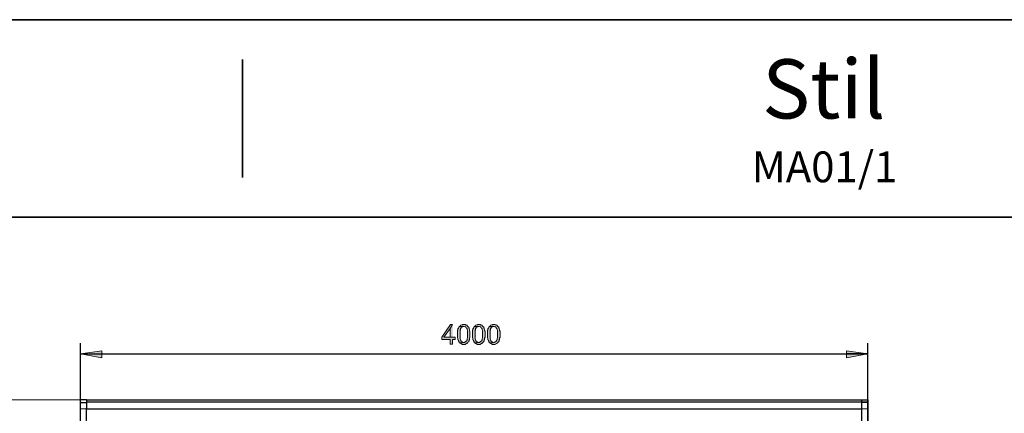
# Model space of a CAD drawing. Units: inches. Extents: x 27 to 55.1, y 5.3 to 25.
# Drawn here: x 32.6 to 42.6, y 21 to 25 of the extents above; entities that cross this region are included whole.
import ezdxf

# ---------------------------------------------------------------- set-up
doc = ezdxf.new("R2010")
doc.units = ezdxf.units.IN
doc.header["$MEASUREMENT"] = 0
doc.layers.add('Capa 1', color=7, linetype='Continuous')

msp = doc.modelspace()

# ---------------------------------------------------------------- hatches: boundary and pattern name
at = {"layer": 'Capa 1', "true_color": 0xffffff}
for points in [[(37.029, 21.944), (37.007, 21.944), (36.919, 21.813), (36.919, 21.792), (37.003, 21.792), (37.003, 21.745), (37.029, 21.745), (37.029, 21.792), (37.054, 21.792), (37.054, 21.813), (36.94, 21.813), (37.003, 21.902)], [(37.029, 21.944), (37.003, 21.902), (37.003, 21.813), (36.94, 21.813), (37.029, 21.813)], [(37.101, 21.923), (37.096, 21.919), (37.092, 21.915), (37.088, 21.91), (37.088, 21.906), (37.084, 21.898), (37.084, 21.889), (37.079, 21.885), (37.079, 21.809), (37.084, 21.8), (37.084, 21.788), (37.088, 21.783), (37.088, 21.779), (37.092, 21.775), (37.092, 21.771), (37.096, 21.766), (37.096, 21.762), (37.101, 21.758), (37.143, 21.762), (37.13, 21.762), (37.126, 21.766), (37.122, 21.771), (37.118, 21.775), (37.113, 21.779), (37.113, 21.783), (37.109, 21.783), (37.109, 21.792), (37.105, 21.796), (37.105, 21.885), (37.109, 21.889), (37.109, 21.898), (37.113, 21.902), (37.113, 21.906), (37.118, 21.91), (37.118, 21.915), (37.122, 21.915), (37.126, 21.919), (37.13, 21.923), (37.143, 21.923)], [(37.143, 21.944), (37.134, 21.944), (37.13, 21.94), (37.122, 21.94), (37.113, 21.936), (37.109, 21.936), (37.105, 21.931), (37.101, 21.927), (37.101, 21.923), (37.147, 21.923), (37.156, 21.919), (37.16, 21.919), (37.164, 21.915), (37.168, 21.91), (37.173, 21.906), (37.173, 21.902), (37.177, 21.898), (37.177, 21.889), (37.181, 21.881), (37.181, 21.843), (37.181, 21.809), (37.177, 21.8), (37.177, 21.788), (37.173, 21.783), (37.173, 21.779), (37.168, 21.775), (37.164, 21.771), (37.16, 21.766), (37.156, 21.766), (37.151, 21.762), (37.143, 21.762), (37.101, 21.758), (37.105, 21.758), (37.109, 21.754), (37.113, 21.749), (37.118, 21.749), (37.122, 21.745), (37.126, 21.745), (37.13, 21.741), (37.156, 21.741), (37.16, 21.745), (37.164, 21.745), (37.168, 21.749), (37.173, 21.749), (37.177, 21.754), (37.181, 21.754), (37.181, 21.758), (37.185, 21.762), (37.189, 21.766), (37.194, 21.771), (37.194, 21.775), (37.198, 21.779), (37.198, 21.788), (37.202, 21.792), (37.202, 21.805), (37.206, 21.813), (37.206, 21.876), (37.202, 21.881), (37.202, 21.893), (37.198, 21.898), (37.198, 21.906), (37.194, 21.91), (37.194, 21.915), (37.189, 21.919), (37.185, 21.923), (37.181, 21.927), (37.181, 21.931), (37.177, 21.936), (37.168, 21.936), (37.164, 21.94), (37.16, 21.94), (37.156, 21.944), (37.147, 21.944)], [(37.253, 21.923), (37.249, 21.919), (37.245, 21.915), (37.24, 21.91), (37.24, 21.906), (37.236, 21.898), (37.236, 21.889), (37.232, 21.885), (37.232, 21.809), (37.236, 21.8), (37.236, 21.788), (37.24, 21.783), (37.24, 21.779), (37.245, 21.775), (37.245, 21.771), (37.249, 21.766), (37.249, 21.762), (37.253, 21.758), (37.295, 21.762), (37.283, 21.762), (37.278, 21.766), (37.274, 21.771), (37.27, 21.775), (37.266, 21.779), (37.266, 21.783), (37.261, 21.783), (37.261, 21.792), (37.257, 21.796), (37.257, 21.885), (37.261, 21.889), (37.261, 21.898), (37.266, 21.902), (37.266, 21.906), (37.27, 21.91), (37.27, 21.915), (37.274, 21.915), (37.278, 21.919), (37.283, 21.923), (37.295, 21.923)], [(37.295, 21.944), (37.287, 21.944), (37.283, 21.94), (37.274, 21.94), (37.266, 21.936), (37.261, 21.936), (37.257, 21.931), (37.253, 21.927), (37.253, 21.923), (37.3, 21.923), (37.308, 21.919), (37.312, 21.919), (37.317, 21.915), (37.321, 21.91), (37.325, 21.906), (37.325, 21.902), (37.329, 21.898), (37.329, 21.889), (37.333, 21.881), (37.333, 21.843), (37.333, 21.809), (37.329, 21.8), (37.329, 21.788), (37.325, 21.783), (37.325, 21.779), (37.321, 21.775), (37.317, 21.771), (37.312, 21.766), (37.308, 21.766), (37.304, 21.762), (37.295, 21.762), (37.253, 21.758), (37.257, 21.758), (37.261, 21.754), (37.266, 21.749), (37.27, 21.749), (37.274, 21.745), (37.278, 21.745), (37.283, 21.741), (37.308, 21.741), (37.312, 21.745), (37.317, 21.745), (37.321, 21.749), (37.325, 21.749), (37.329, 21.754), (37.333, 21.754), (37.333, 21.758), (37.338, 21.762), (37.342, 21.766), (37.346, 21.771), (37.346, 21.775), (37.35, 21.779), (37.35, 21.788), (37.355, 21.792), (37.355, 21.805), (37.359, 21.813), (37.359, 21.876), (37.355, 21.881), (37.355, 21.893), (37.35, 21.898), (37.35, 21.906), (37.346, 21.91), (37.346, 21.915), (37.342, 21.919), (37.338, 21.923), (37.333, 21.927), (37.333, 21.931), (37.329, 21.936), (37.321, 21.936), (37.317, 21.94), (37.312, 21.94), (37.308, 21.944), (37.3, 21.944)], [(37.405, 21.923), (37.401, 21.919), (37.397, 21.915), (37.393, 21.91), (37.393, 21.906), (37.388, 21.898), (37.388, 21.889), (37.384, 21.885), (37.384, 21.809), (37.388, 21.8), (37.388, 21.788), (37.393, 21.783), (37.393, 21.779), (37.397, 21.775), (37.397, 21.771), (37.401, 21.766), (37.401, 21.762), (37.405, 21.758), (37.448, 21.762), (37.435, 21.762), (37.431, 21.766), (37.427, 21.771), (37.422, 21.775), (37.418, 21.779), (37.418, 21.783), (37.414, 21.783), (37.414, 21.792), (37.41, 21.796), (37.41, 21.885), (37.414, 21.889), (37.414, 21.898), (37.418, 21.902), (37.418, 21.906), (37.422, 21.91), (37.422, 21.915), (37.427, 21.915), (37.431, 21.919), (37.435, 21.923), (37.448, 21.923)], [(37.448, 21.944), (37.439, 21.944), (37.435, 21.94), (37.427, 21.94), (37.418, 21.936), (37.414, 21.936), (37.41, 21.931), (37.405, 21.927), (37.405, 21.923), (37.452, 21.923), (37.46, 21.919), (37.465, 21.919), (37.469, 21.915), (37.473, 21.91), (37.477, 21.906), (37.477, 21.902), (37.482, 21.898), (37.482, 21.889), (37.486, 21.881), (37.486, 21.843), (37.486, 21.809), (37.482, 21.8), (37.482, 21.788), (37.477, 21.783), (37.477, 21.779), (37.473, 21.775), (37.469, 21.771), (37.465, 21.766), (37.46, 21.766), (37.456, 21.762), (37.448, 21.762), (37.405, 21.758), (37.41, 21.758), (37.414, 21.754), (37.418, 21.749), (37.422, 21.749), (37.427, 21.745), (37.431, 21.745), (37.435, 21.741), (37.46, 21.741), (37.465, 21.745), (37.469, 21.745), (37.473, 21.749), (37.477, 21.749), (37.482, 21.754), (37.486, 21.754), (37.486, 21.758), (37.49, 21.762), (37.494, 21.766), (37.499, 21.771), (37.499, 21.775), (37.503, 21.779), (37.503, 21.788), (37.507, 21.792), (37.507, 21.805), (37.511, 21.813), (37.511, 21.876), (37.507, 21.881), (37.507, 21.893), (37.503, 21.898), (37.503, 21.906), (37.499, 21.91), (37.499, 21.915), (37.494, 21.919), (37.49, 21.923), (37.486, 21.927), (37.486, 21.931), (37.482, 21.936), (37.473, 21.936), (37.469, 21.94), (37.465, 21.94), (37.46, 21.944), (37.452, 21.944)], [(33.248, 21.644), (33.464, 21.606), (33.464, 21.677)], [(33.464, 21.606), (33.464, 21.677), (33.248, 21.644)], [(41.249, 21.644), (41.033, 21.677), (41.033, 21.606)], [(41.033, 21.677), (41.033, 21.606), (41.249, 21.644)]]:
    msp.add_hatch(color=7, dxfattribs=at).paths.add_polyline_path(points)

# ---------------------------------------------------------------- linework, layer by layer
at = {"layer": 'Capa 1', "color": 7, "lineweight": 35, "true_color": 0xffffff}
for points in [[(45.032, 25.034), (27.032, 25.034)], [(54.731, 25.034), (27.032, 25.034)], [(34.893, 23.434), (34.893, 24.632)], [(27.032, 23.032), (54.731, 23.032)]]:
    msp.add_lwpolyline(points, dxfattribs=at)
at = {"layer": 'Capa 1', "lineweight": 0}
for points in [[(37.029, 21.944), (37.007, 21.944), (36.919, 21.813), (36.919, 21.792), (37.003, 21.792), (37.003, 21.745), (37.029, 21.745), (37.029, 21.792), (37.054, 21.792), (37.054, 21.813), (36.94, 21.813), (37.003, 21.902)], [(37.029, 21.944), (37.003, 21.902), (37.003, 21.813), (36.94, 21.813), (37.029, 21.813)], [(37.101, 21.923), (37.096, 21.919), (37.092, 21.915), (37.088, 21.91), (37.088, 21.906), (37.084, 21.898), (37.084, 21.889), (37.079, 21.885), (37.079, 21.809), (37.084, 21.8), (37.084, 21.788), (37.088, 21.783), (37.088, 21.779), (37.092, 21.775), (37.092, 21.771), (37.096, 21.766), (37.096, 21.762), (37.101, 21.758), (37.143, 21.762), (37.13, 21.762), (37.126, 21.766), (37.122, 21.771), (37.118, 21.775), (37.113, 21.779), (37.113, 21.783), (37.109, 21.783), (37.109, 21.792), (37.105, 21.796), (37.105, 21.885), (37.109, 21.889), (37.109, 21.898), (37.113, 21.902), (37.113, 21.906), (37.118, 21.91), (37.118, 21.915), (37.122, 21.915), (37.126, 21.919), (37.13, 21.923), (37.143, 21.923)], [(37.143, 21.944), (37.134, 21.944), (37.13, 21.94), (37.122, 21.94), (37.113, 21.936), (37.109, 21.936), (37.105, 21.931), (37.101, 21.927), (37.101, 21.923), (37.147, 21.923), (37.156, 21.919), (37.16, 21.919), (37.164, 21.915), (37.168, 21.91), (37.173, 21.906), (37.173, 21.902), (37.177, 21.898), (37.177, 21.889), (37.181, 21.881), (37.181, 21.843), (37.181, 21.809), (37.177, 21.8), (37.177, 21.788), (37.173, 21.783), (37.173, 21.779), (37.168, 21.775), (37.164, 21.771), (37.16, 21.766), (37.156, 21.766), (37.151, 21.762), (37.143, 21.762), (37.101, 21.758), (37.105, 21.758), (37.109, 21.754), (37.113, 21.749), (37.118, 21.749), (37.122, 21.745), (37.126, 21.745), (37.13, 21.741), (37.156, 21.741), (37.16, 21.745), (37.164, 21.745), (37.168, 21.749), (37.173, 21.749), (37.177, 21.754), (37.181, 21.754), (37.181, 21.758), (37.185, 21.762), (37.189, 21.766), (37.194, 21.771), (37.194, 21.775), (37.198, 21.779), (37.198, 21.788), (37.202, 21.792), (37.202, 21.805), (37.206, 21.813), (37.206, 21.876), (37.202, 21.881), (37.202, 21.893), (37.198, 21.898), (37.198, 21.906), (37.194, 21.91), (37.194, 21.915), (37.189, 21.919), (37.185, 21.923), (37.181, 21.927), (37.181, 21.931), (37.177, 21.936), (37.168, 21.936), (37.164, 21.94), (37.16, 21.94), (37.156, 21.944), (37.147, 21.944)], [(37.253, 21.923), (37.249, 21.919), (37.245, 21.915), (37.24, 21.91), (37.24, 21.906), (37.236, 21.898), (37.236, 21.889), (37.232, 21.885), (37.232, 21.809), (37.236, 21.8), (37.236, 21.788), (37.24, 21.783), (37.24, 21.779), (37.245, 21.775), (37.245, 21.771), (37.249, 21.766), (37.249, 21.762), (37.253, 21.758), (37.295, 21.762), (37.283, 21.762), (37.278, 21.766), (37.274, 21.771), (37.27, 21.775), (37.266, 21.779), (37.266, 21.783), (37.261, 21.783), (37.261, 21.792), (37.257, 21.796), (37.257, 21.885), (37.261, 21.889), (37.261, 21.898), (37.266, 21.902), (37.266, 21.906), (37.27, 21.91), (37.27, 21.915), (37.274, 21.915), (37.278, 21.919), (37.283, 21.923), (37.295, 21.923)], [(37.295, 21.944), (37.287, 21.944), (37.283, 21.94), (37.274, 21.94), (37.266, 21.936), (37.261, 21.936), (37.257, 21.931), (37.253, 21.927), (37.253, 21.923), (37.3, 21.923), (37.308, 21.919), (37.312, 21.919), (37.317, 21.915), (37.321, 21.91), (37.325, 21.906), (37.325, 21.902), (37.329, 21.898), (37.329, 21.889), (37.333, 21.881), (37.333, 21.843), (37.333, 21.809), (37.329, 21.8), (37.329, 21.788), (37.325, 21.783), (37.325, 21.779), (37.321, 21.775), (37.317, 21.771), (37.312, 21.766), (37.308, 21.766), (37.304, 21.762), (37.295, 21.762), (37.253, 21.758), (37.257, 21.758), (37.261, 21.754), (37.266, 21.749), (37.27, 21.749), (37.274, 21.745), (37.278, 21.745), (37.283, 21.741), (37.308, 21.741), (37.312, 21.745), (37.317, 21.745), (37.321, 21.749), (37.325, 21.749), (37.329, 21.754), (37.333, 21.754), (37.333, 21.758), (37.338, 21.762), (37.342, 21.766), (37.346, 21.771), (37.346, 21.775), (37.35, 21.779), (37.35, 21.788), (37.355, 21.792), (37.355, 21.805), (37.359, 21.813), (37.359, 21.876), (37.355, 21.881), (37.355, 21.893), (37.35, 21.898), (37.35, 21.906), (37.346, 21.91), (37.346, 21.915), (37.342, 21.919), (37.338, 21.923), (37.333, 21.927), (37.333, 21.931), (37.329, 21.936), (37.321, 21.936), (37.317, 21.94), (37.312, 21.94), (37.308, 21.944), (37.3, 21.944)], [(37.405, 21.923), (37.401, 21.919), (37.397, 21.915), (37.393, 21.91), (37.393, 21.906), (37.388, 21.898), (37.388, 21.889), (37.384, 21.885), (37.384, 21.809), (37.388, 21.8), (37.388, 21.788), (37.393, 21.783), (37.393, 21.779), (37.397, 21.775), (37.397, 21.771), (37.401, 21.766), (37.401, 21.762), (37.405, 21.758), (37.448, 21.762), (37.435, 21.762), (37.431, 21.766), (37.427, 21.771), (37.422, 21.775), (37.418, 21.779), (37.418, 21.783), (37.414, 21.783), (37.414, 21.792), (37.41, 21.796), (37.41, 21.885), (37.414, 21.889), (37.414, 21.898), (37.418, 21.902), (37.418, 21.906), (37.422, 21.91), (37.422, 21.915), (37.427, 21.915), (37.431, 21.919), (37.435, 21.923), (37.448, 21.923)], [(37.448, 21.944), (37.439, 21.944), (37.435, 21.94), (37.427, 21.94), (37.418, 21.936), (37.414, 21.936), (37.41, 21.931), (37.405, 21.927), (37.405, 21.923), (37.452, 21.923), (37.46, 21.919), (37.465, 21.919), (37.469, 21.915), (37.473, 21.91), (37.477, 21.906), (37.477, 21.902), (37.482, 21.898), (37.482, 21.889), (37.486, 21.881), (37.486, 21.843), (37.486, 21.809), (37.482, 21.8), (37.482, 21.788), (37.477, 21.783), (37.477, 21.779), (37.473, 21.775), (37.469, 21.771), (37.465, 21.766), (37.46, 21.766), (37.456, 21.762), (37.448, 21.762), (37.405, 21.758), (37.41, 21.758), (37.414, 21.754), (37.418, 21.749), (37.422, 21.749), (37.427, 21.745), (37.431, 21.745), (37.435, 21.741), (37.46, 21.741), (37.465, 21.745), (37.469, 21.745), (37.473, 21.749), (37.477, 21.749), (37.482, 21.754), (37.486, 21.754), (37.486, 21.758), (37.49, 21.762), (37.494, 21.766), (37.499, 21.771), (37.499, 21.775), (37.503, 21.779), (37.503, 21.788), (37.507, 21.792), (37.507, 21.805), (37.511, 21.813), (37.511, 21.876), (37.507, 21.881), (37.507, 21.893), (37.503, 21.898), (37.503, 21.906), (37.499, 21.91), (37.499, 21.915), (37.494, 21.919), (37.49, 21.923), (37.486, 21.927), (37.486, 21.931), (37.482, 21.936), (37.473, 21.936), (37.469, 21.94), (37.465, 21.94), (37.46, 21.944), (37.452, 21.944)], [(33.248, 21.644), (33.464, 21.606), (33.464, 21.677)], [(33.464, 21.606), (33.464, 21.677), (33.248, 21.644)], [(41.249, 21.644), (41.033, 21.677), (41.033, 21.606)], [(41.033, 21.677), (41.033, 21.606), (41.249, 21.644)]]:
    msp.add_lwpolyline(points, dxfattribs=at)
at = {"layer": 'Capa 1', "color": 7, "lineweight": 25, "true_color": 0xffffff}
for points in [[(33.248, 21.178), (33.248, 21.754)], [(41.249, 21.178), (41.249, 21.754)], [(33.248, 21.644), (41.249, 21.644)], [(33.248, 21.644), (33.464, 21.644)], [(41.249, 21.644), (41.033, 21.644)]]:
    msp.add_lwpolyline(points, dxfattribs=at)
at = {"layer": 'Capa 1', "color": 7, "lineweight": 20, "true_color": 0xffffff}
for points in [[(33.248, 21.178), (31.369, 21.178)], [(33.248, 21.178), (33.248, 21.182)], [(33.248, 21.178), (33.248, 21.182)], [(33.248, 21.153), (33.248, 21.178), (33.308, 21.178)], [(33.248, 21.153), (33.248, 21.089), (33.308, 21.089)], [(41.186, 21.178), (41.245, 21.178), (41.245, 21.157), (41.186, 21.157)], [(41.186, 21.153), (41.245, 21.153), (41.245, 21.089), (41.186, 21.089)], [(41.245, 21.178), (41.249, 21.178)], [(41.245, 21.153), (41.245, 21.157), (41.249, 21.157)], [(33.248, 21.089), (33.248, 21.093)], [(33.248, 21.089), (33.248, 21.093)], [(33.308, 20.674), (33.248, 20.674), (33.248, 21.089), (33.308, 21.089)], [(41.186, 20.674), (41.245, 20.674), (41.245, 21.089), (41.186, 21.089)], [(41.245, 21.089), (41.245, 21.093)], [(41.245, 21.089), (41.249, 21.089)]]:
    msp.add_lwpolyline(points, dxfattribs=at)
at = {"layer": 'Capa 1', "color": 7, "lineweight": 30, "true_color": 0xffffff}
for points in [[(33.248, 21.178), (33.248, 21.182)], [(33.248, 21.157), (33.248, 21.178)], [(33.308, 21.178), (33.248, 21.178)], [(33.248, 20.674), (33.248, 21.157)], [(33.248, 21.157), (33.248, 21.153)], [(33.248, 21.153), (33.308, 21.153)], [(33.308, 21.178), (33.308, 21.182)], [(33.308, 21.178), (41.186, 21.178)], [(33.308, 21.178), (33.308, 21.089)], [(33.308, 21.157), (41.186, 21.157)], [(41.186, 21.178), (41.186, 21.182)], [(41.186, 21.157), (41.186, 21.178)], [(41.186, 21.178), (41.249, 21.178)], [(41.186, 21.153), (41.186, 21.157)], [(41.186, 21.089), (41.186, 21.153)], [(41.245, 21.178), (41.245, 21.182)], [(41.245, 21.153), (41.249, 21.157)], [(41.249, 21.178), (41.249, 20.674)], [(33.248, 21.089), (33.248, 21.093)], [(33.308, 21.089), (33.308, 21.093)], [(33.308, 21.089), (41.186, 21.089)], [(33.308, 20.674), (33.308, 21.089)], [(41.186, 21.089), (41.186, 21.093)], [(41.186, 20.674), (41.186, 21.089)], [(41.245, 21.089), (41.249, 21.089)]]:
    msp.add_lwpolyline(points, dxfattribs=at)

# ---------------------------------------------------------------- texts
at = {"layer": 'Capa 1', "color": 7, "true_color": 0xffffff, "attachment_point": 7}
for s, insert, char_height in [('\\fCircular Std|b1|i0|c0|p34;\\W0.9994;Stil', (40.174, 24.033), 0.60007), ('\\fCircular Std Book|b0|i0|c0|p34;\\W0.99945;MA01/1', (40.069, 23.386), 0.31202)]:
    msp.add_mtext(s, dxfattribs=dict(at, insert=insert, char_height=char_height))

doc.saveas('drawing.dxf')
